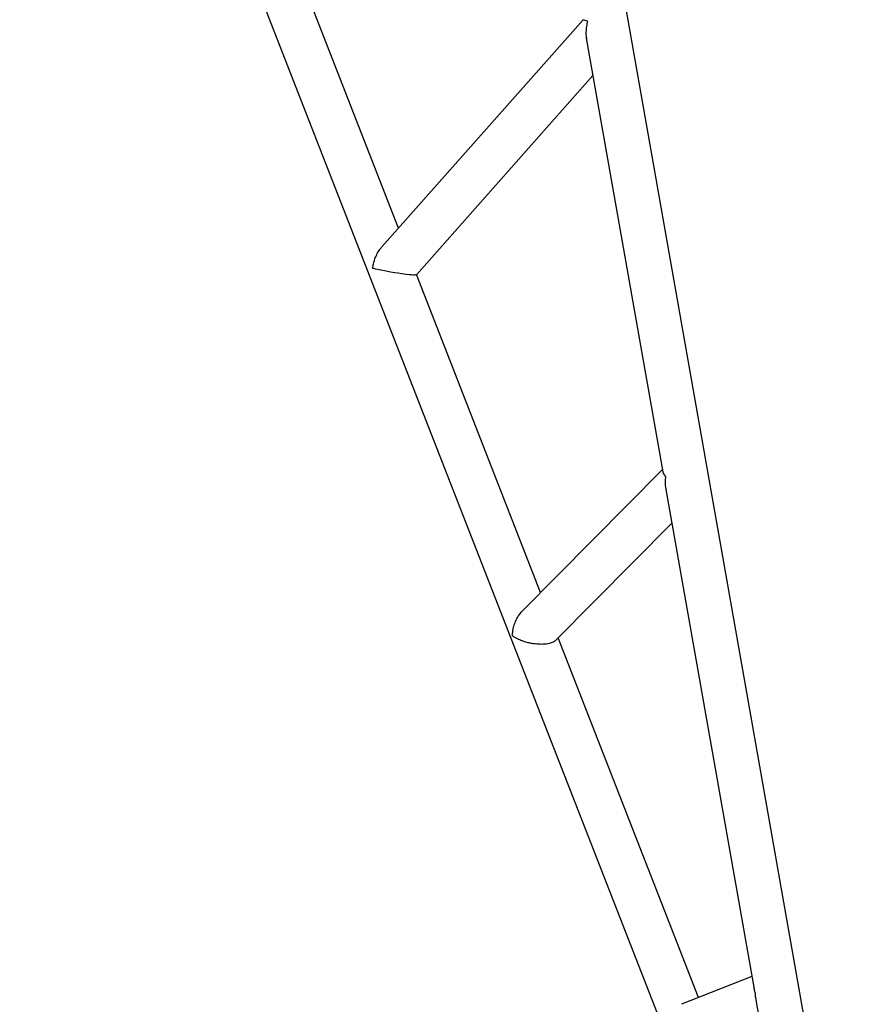
# Model space of a CAD drawing. Units: millimetres. Extents: x 3.8 to 97.2, y 6.4 to 102.9.
# Drawn here: x 70.8 to 78.5, y 68.7 to 77.6 of the extents above; entities that cross this region are included whole.
import ezdxf

# ---------------------------------------------------------------- set-up
doc = ezdxf.new("R2010")
doc.units = ezdxf.units.MM

msp = doc.modelspace()

# ---------------------------------------------------------------- linework, layer by layer
at = {"color": 7, "linetype": 'Continuous', "lineweight": 25}
for p, q in [((78.4678, 65.2827), (75.1325, 84.1982)), ((70.8141, 83.3728), (77.9214, 65.1529)), ((74.2265, 75.7257), (73.2644, 78.192)), ((75.8892, 77.6034), (74.0765, 75.5563)), ((75.9185, 77.4371), (76.6073, 73.5307)), ((74.3892, 75.3061), (75.9779, 77.1002)), ((75.5071, 72.4427), (74.3899, 75.3068)), ((76.6039, 73.55), (75.3407, 72.2747)), ((76.6322, 73.3897), (77.4295, 68.8681)), ((75.644, 72.0125), (76.689, 73.0675)), ((76.9302, 68.7946), (75.6662, 72.0349)), ((77.4089, 68.9846), (76.7757, 68.7332)), ((77.4429, 68.7918), (77.938, 65.9842))]:
    msp.add_line(p, q, dxfattribs=at)
at = {"color": 7, "linetype": 'Continuous', "lineweight": 25, "flags": 128}
msp.add_lwpolyline([(74.388, 75.3063), (74.3868, 75.3047), (74.3803, 75.3036), (74.3694, 75.3031), (74.3568, 75.3034), (74.3405, 75.3044), (74.3215, 75.306), (74.2992, 75.3084), (74.2779, 75.311), (74.2552, 75.3141), (74.225, 75.3186), (74.1942, 75.3235), (74.1539, 75.3306), (74.1152, 75.3378), (74.0666, 75.3478), (74.0232, 75.3576), (73.9938, 75.3649), (73.9937, 75.3649), (73.9937, 75.3649)], dxfattribs=at)
at = {"color": 7, "linetype": 'Continuous', "lineweight": 25}
for points, knots in [([(75.8901, 77.6031), (75.8904, 77.6031), (75.8911, 77.6031), (75.9042, 77.5997), (75.9198, 77.5954), (75.9304, 77.5924), (75.9305, 77.5924)], [0, 0, 0, 0, 0.247581, 0.5824767, 0.9984123, 1, 1, 1, 1]), ([(75.9305, 77.5924), (75.9305, 77.5923), (75.9259, 77.5762), (75.9186, 77.543), (75.9146, 77.4938), (75.9152, 77.4547), (75.9198, 77.4337), (75.9211, 77.4277)], [0, 0, 0, 0, 0.001695, 0.300527, 0.60537, 0.88712, 1, 1, 1, 1]), ([(73.9937, 75.3649), (73.9937, 75.365), (73.9957, 75.3786), (74.001, 75.4057), (74.0136, 75.4481), (74.0321, 75.4915), (74.0537, 75.529), (74.0705, 75.5487), (74.0767, 75.5559)], [0, 0, 0, 0, 0.001332, 0.193502, 0.388211, 0.620887, 0.859639, 1, 1, 1, 1]), ([(76.6082, 73.5311), (76.609, 73.5264), (76.6106, 73.5172), (76.6197, 73.5026), (76.6278, 73.4929), (76.6325, 73.4879), (76.6325, 73.4879)], [0, 0, 0, 0, 0.338023, 0.666477, 0.997776, 1, 1, 1, 1]), ([(76.6325, 73.4879), (76.6325, 73.4878), (76.63, 73.472), (76.6277, 73.4403), (76.6286, 73.4055), (76.633, 73.3875), (76.6337, 73.3845)], [0, 0, 0, 0, 0.002547, 0.450734, 0.908935, 1, 1, 1, 1]), ([(75.2538, 72.0524), (75.2538, 72.0525), (75.2539, 72.0634), (75.2552, 72.0853), (75.261, 72.1226), (75.2726, 72.1646), (75.2904, 72.2062), (75.3126, 72.242), (75.3292, 72.2638), (75.3397, 72.2735), (75.3408, 72.2745)], [0, 0, 0, 0, 0.001142, 0.139989, 0.280302, 0.475204, 0.675297, 0.826688, 0.982055, 1, 1, 1, 1]), ([(75.6437, 72.0126), (75.6403, 72.0095), (75.634, 72.0034), (75.6197, 71.9954), (75.603, 71.9885), (75.5827, 71.9828), (75.5607, 71.9789), (75.538, 71.9767), (75.5137, 71.9759), (75.4869, 71.9766), (75.455, 71.9795), (75.4206, 71.9849), (75.38, 71.9942), (75.3382, 72.0075), (75.302, 72.0231), (75.2743, 72.0383), (75.2603, 72.0476), (75.2538, 72.0524), (75.2538, 72.0524)], [0, 0, 0, 0, 0.053562, 0.101725, 0.151128, 0.199364, 0.249429, 0.291841, 0.3354, 0.389813, 0.445794, 0.522773, 0.601883, 0.716968, 0.835234, 0.916989, 0.999452, 1, 1, 1, 1]), ([(77.4288, 68.8747), (77.4295, 68.8702), (77.4315, 68.8567), (77.4364, 68.8433), (77.4401, 68.8346), (77.4402, 68.8345)], [0, 0, 0, 0, 0.33802, 0.99588, 1, 1, 1, 1]), ([(77.4402, 68.8345), (77.4401, 68.8344), (77.4397, 68.8208), (77.4395, 68.8052), (77.4434, 68.7909), (77.4438, 68.7893)], [0, 0, 0, 0, 0.005011, 0.885437, 1, 1, 1, 1])]:
    msp.add_open_spline(points, degree=3, knots=knots, dxfattribs=at)

doc.saveas('drawing.dxf')
